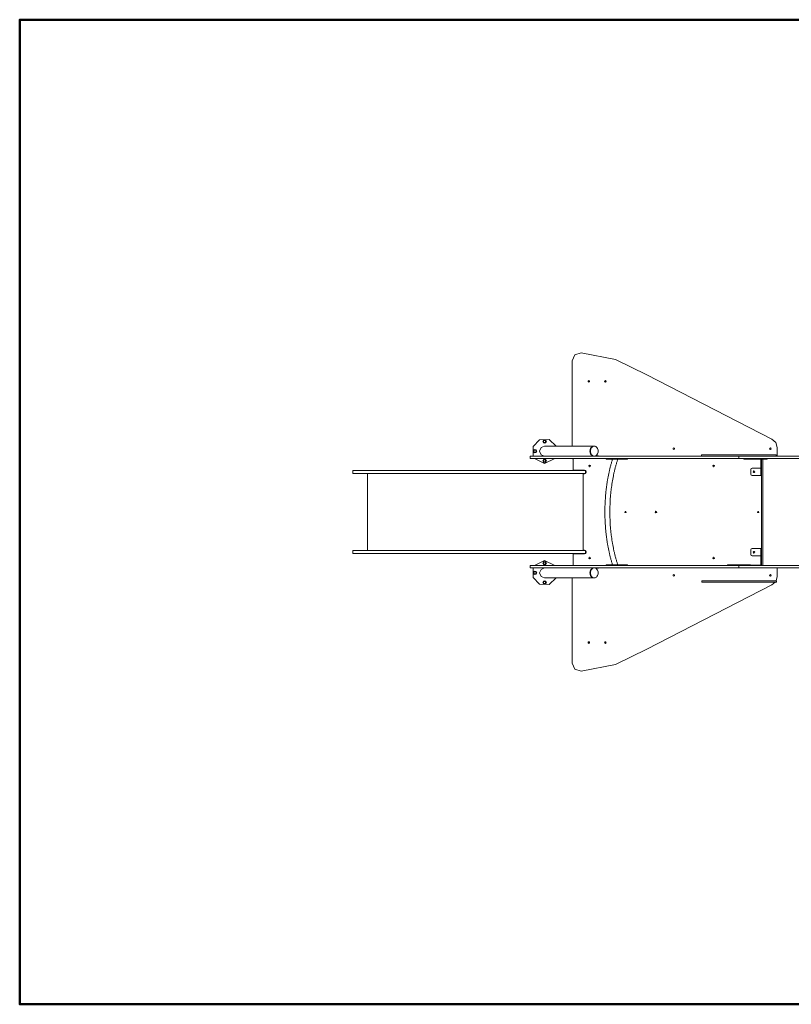
# Model space of a CAD drawing. Extents: x 77595 to 86832, y 500 to 6414.
# Drawn here: x 77595 to 82230, y 500 to 6414 of the extents above; entities that cross this region are included whole.
import ezdxf

# ---------------------------------------------------------------- set-up
doc = ezdxf.new("R2010")
doc.units = 0
doc.header["$MEASUREMENT"] = 0
doc.layers.get('0').update_dxf_attribs({"linetype": 'CONTINUOUS'})
doc.layers.add('PERIM SICUREZZA', color=255, linetype='CONTINUOUS', lineweight=50)

# ---------------------------------------------------------------- blocks, each defined once
blk = doc.blocks.new('A$C4EF219B7')
at = {"color": 7, "lineweight": 0}
for points in [[(-5865.1, 3914), (-5902.2, 3900.7), (-5917.8, 3864.2)], [(-5469.6, 3781.6), (-5658.6, 3873.7), (-5865.1, 3914)], [(-5917.8, 3352.3), (-5917.8, 3864.2)], [(-5813.4, 3741.2), (-5814.8, 3744.5), (-5818.1, 3746), (-5821.4, 3744.5), (-5822.9, 3741.2), (-5821.4, 3737.9), (-5818.1, 3736.5), (-5814.8, 3737.9), (-5813.4, 3741.2), (-5813.4, 3741.2)], [(-5821, 3737.4), (-5819.5, 3741.2), (-5821, 3745)], [(-5816.7, 3736.5), (-5816.7, 3745.5)], [(-5714.1, 3741.2), (-5715.1, 3744.5), (-5718.4, 3746), (-5722.2, 3744.5), (-5723.1, 3741.2), (-5722.2, 3737.9), (-5718.4, 3736.5), (-5715.1, 3737.9), (-5714.1, 3741.2), (-5714.1, 3741.2)], [(-5720.3, 3745.5), (-5720.3, 3736.5)], [(-5716, 3745), (-5717, 3741.2), (-5716, 3737.4)], [(-5469.6, 3781.6), (-4719.8, 3394.6)], [(-6015.2, 3352.3), (-6056.5, 3392.2), (-6113.5, 3390.8), (-6153.3, 3349.5), (-6152.4, 3292.5)], [(-6073.1, 3380.3), (-6076.4, 3387.5), (-6083.5, 3390.8), (-6091.1, 3387.5), (-6094, 3380.3), (-6091.1, 3372.7), (-6083.5, 3369.9), (-6076.4, 3372.7), (-6073.1, 3380.3), (-6073.1, 3380.3)], [(-6077.4, 3380.3), (-6079.3, 3384.6), (-6083.5, 3386.5), (-6088.3, 3384.6), (-6090.2, 3380.3), (-6088.3, 3375.6), (-6083.5, 3373.7), (-6079.3, 3375.6), (-6077.4, 3380.3), (-6077.4, 3380.3)], [(-4686.6, 3345.2), (-4695.6, 3375.1), (-4719.8, 3394.6)], [(-6131, 3322.4), (-6134.3, 3330), (-6141.5, 3332.8), (-6149.1, 3330), (-6151.9, 3322.4), (-6149.1, 3314.8), (-6141.5, 3312), (-6134.3, 3314.8), (-6131, 3322.4), (-6131, 3322.4)], [(-6134.8, 3322.4), (-6136.7, 3327.1), (-6141.5, 3329), (-6146.2, 3327.1), (-6148.1, 3322.4), (-6146.2, 3317.7), (-6141.5, 3315.8), (-6136.7, 3317.7), (-6134.8, 3322.4), (-6134.8, 3322.4)], [(-6083.5, 3352.3), (-6104.9, 3343.8), (-6113.5, 3322.4), (-6104.9, 3301), (-6083.5, 3292.5)], [(-5788.2, 3352.3), (-6083.5, 3352.3)], [(-5788.2, 3352.3), (-5792.9, 3351.8), (-5797.2, 3349.9), (-5801, 3347.1), (-5804.8, 3343.8), (-5807.7, 3339), (-5809.6, 3333.8), (-5811, 3328.1), (-5811.5, 3322.4), (-5811, 3316.7), (-5809.6, 3311), (-5807.7, 3305.8), (-5804.8, 3301), (-5801, 3297.7), (-5797.2, 3294.9), (-5792.9, 3293), (-5788.2, 3292.5)], [(-5787.2, 3352.3), (-5791.5, 3351.8), (-5795.3, 3350.4), (-5799.1, 3348), (-5802.4, 3344.7), (-5805.3, 3340.4), (-5807.7, 3335.7), (-5809.1, 3330.5), (-5810, 3325.3), (-5810, 3319.6), (-5809.1, 3314.3), (-5807.7, 3309.1), (-5805.3, 3304.4), (-5802.4, 3300.1), (-5799.1, 3296.8), (-5795.3, 3294.4), (-5791.5, 3293), (-5787.2, 3292.5)], [(-5785.3, 3292.5), (-5780.6, 3293), (-5776.3, 3294.9), (-5772.5, 3297.7), (-5769.2, 3301), (-5766.4, 3305.8), (-5764, 3311), (-5762.6, 3316.7), (-5762.6, 3322.4), (-5762.6, 3328.1), (-5764, 3333.8), (-5766.4, 3339), (-5769.2, 3343.8), (-5772.5, 3347.1), (-5776.3, 3349.9), (-5780.6, 3351.8), (-5785.3, 3352.3), (-5789.6, 3351.8), (-5793.9, 3349.9), (-5798.2, 3347.1), (-5801.5, 3343.8), (-5804.3, 3339), (-5806.2, 3333.8), (-5807.7, 3328.1), (-5808.1, 3322.4), (-5807.7, 3316.7), (-5806.2, 3311), (-5804.3, 3305.8), (-5801.5, 3301), (-5798.2, 3297.7), (-5793.9, 3294.9), (-5789.6, 3293), (-5785.3, 3292.5), (-5785.3, 3292.5)], [(-5785.3, 3352.3), (-5788.2, 3352.3)], [(-5302.9, 3337.1), (-5304.3, 3340.9), (-5307.7, 3341.9), (-5311, 3340.9), (-5312.4, 3337.1), (-5311, 3333.8), (-5307.7, 3332.8), (-5304.3, 3333.8), (-5302.9, 3337.1), (-5302.9, 3337.1)], [(-4722.7, 3337.1), (-4724.1, 3340.9), (-4727.4, 3341.9), (-4730.7, 3340.9), (-4732.2, 3337.1), (-4730.7, 3333.8), (-4727.4, 3332.8), (-4724.1, 3333.8), (-4722.7, 3337.1), (-4722.7, 3337.1)], [(-4686.6, 3345.2), (-4686.6, 3295.3)], [(-5042.7, 3292.5), (-6171.4, 3292.5)], [(-6171.4, 3292.5), (-6171.4, 3278.7)], [(-6171.4, 3278.7), (-5042.7, 3278.7)], [(-6144.3, 3278.7), (-6083.5, 3247.4), (-6023.2, 3278.7)], [(-6073.1, 3264.5), (-6076.4, 3272.1), (-6083.5, 3274.9), (-6091.1, 3272.1), (-6094, 3264.5), (-6091.1, 3257.3), (-6083.5, 3254), (-6076.4, 3257.3), (-6073.1, 3264.5), (-6073.1, 3264.5)], [(-6077.4, 3264.5), (-6079.3, 3269.2), (-6083.5, 3271.1), (-6088.3, 3269.2), (-6090.2, 3264.5), (-6088.3, 3260.2), (-6083.5, 3258.3), (-6079.3, 3260.2), (-6077.4, 3264.5), (-6077.4, 3264.5)], [(-5916.9, 3278.7), (-5915, 3277.3)], [(-5915, 3277.3), (-5913.1, 3277.3)], [(-5913.1, 3278.7), (-5913.1, 3211.3)], [(-5760.2, 3295.3), (-5775.4, 3295.3)], [(-5760.2, 3295.3), (-5760.2, 3292.5)], [(-5713.2, 3273.5), (-5713.2, 3278.7)], [(-5710.8, 3273.5), (-5713.2, 3273.5)], [(-5710.8, 3273.5), (-5670.4, 3273.5)], [(-5657.6, 2685.2), (-5659, 2689.9), (-5660, 2694.7), (-5661.4, 2698.9), (-5662.4, 2703.7), (-5663.8, 2708.4), (-5664.7, 2713.2), (-5665.7, 2717.9), (-5667.1, 2722.7), (-5668.1, 2727.4), (-5669, 2732.2), (-5670, 2737.4), (-5670.9, 2742.2), (-5671.9, 2746.9), (-5672.8, 2751.7), (-5673.8, 2756.9), (-5674.7, 2761.6), (-5675.7, 2766.4), (-5676.6, 2771.6), (-5677.1, 2776.3), (-5678, 2781.6), (-5679, 2786.3), (-5679.5, 2791.5), (-5680.4, 2796.8), (-5680.9, 2801.5), (-5681.8, 2806.7), (-5682.3, 2811.5), (-5683.3, 2816.7), (-5683.7, 2821.9), (-5684.2, 2827.2), (-5685.2, 2831.9), (-5685.6, 2837.1), (-5686.1, 2842.3), (-5686.6, 2847.6), (-5687.1, 2852.8), (-5687.5, 2858), (-5688, 2862.8), (-5688.5, 2868), (-5689, 2873.2), (-5689, 2878.4), (-5689.4, 2883.7), (-5689.9, 2888.9), (-5689.9, 2894.1), (-5690.4, 2899.3), (-5690.4, 2904.6), (-5690.9, 2909.8), (-5690.9, 2915), (-5691.3, 2920.2), (-5691.3, 2925.4), (-5691.3, 2930.7), (-5691.8, 2935.9), (-5691.8, 2941.1), (-5691.8, 2946.3), (-5691.8, 2951.6), (-5691.8, 2956.8), (-5691.8, 2962), (-5691.8, 2967.7), (-5691.8, 2972.9), (-5691.8, 2978.1), (-5691.3, 2983.4), (-5691.3, 2988.6), (-5691.3, 2993.8), (-5690.9, 2999), (-5690.9, 3004.3), (-5690.4, 3009.5), (-5690.4, 3014.7), (-5689.9, 3019.9), (-5689.9, 3025.2), (-5689.4, 3030.4), (-5689, 3035.6), (-5689, 3040.8), (-5688.5, 3046.1), (-5688, 3050.8), (-5687.5, 3056), (-5687.1, 3061.2), (-5686.6, 3066.5), (-5686.1, 3071.7), (-5685.6, 3076.9), (-5685.2, 3081.7), (-5684.2, 3086.9), (-5683.7, 3092.1), (-5683.3, 3097.3), (-5682.3, 3102.1), (-5681.8, 3107.3), (-5680.9, 3112.5), (-5680.4, 3117.3), (-5679.5, 3122.5), (-5679, 3127.2), (-5678, 3132.5), (-5677.1, 3137.7), (-5676.6, 3142.4), (-5675.7, 3147.2), (-5674.7, 3152.4), (-5673.8, 3157.2), (-5672.8, 3161.9), (-5671.9, 3167.1), (-5670.9, 3171.9), (-5670, 3176.6), (-5669, 3181.4), (-5668.1, 3186.6), (-5667.1, 3191.3), (-5665.7, 3196.1), (-5664.7, 3200.8), (-5663.8, 3205.6), (-5662.4, 3209.9), (-5661.4, 3214.6), (-5660, 3219.4), (-5659, 3224.1), (-5657.6, 3228.9), (-5656.7, 3233.1), (-5655.2, 3237.9), (-5653.8, 3242.6), (-5652.4, 3246.9), (-5651.4, 3251.7), (-5650, 3255.9), (-5648.6, 3260.2), (-5647.2, 3264.9), (-5645.7, 3269.2), (-5644.3, 3273.5)], [(-5687.5, 3232.7), (-5686.1, 3237.4), (-5685.2, 3242.2), (-5683.7, 3246.4), (-5682.3, 3251.2), (-5681.4, 3255.5), (-5679.9, 3260.2), (-5678.5, 3264.5), (-5677.1, 3269.2), (-5675.7, 3273.5)], [(-5669, 3273.5), (-5670.4, 3273.5)], [(-5667.6, 3273.5), (-5669, 3273.5)], [(-5667.6, 3273.5), (-5626.8, 3273.5)], [(-5621.1, 3273.5), (-5626.8, 3273.5)], [(-5621.1, 3273.5), (-5587.8, 3273.5)], [(-5585.9, 3273.5), (-5587.8, 3273.5)], [(-5585.9, 3273.5), (-5585.9, 3278.7)], [(-5140.5, 3300.6), (-4692.3, 3300.6)], [(-5140.5, 3300.6), (-5140.5, 3292.5)], [(-4918.3, 3292.5), (-5042.7, 3292.5)], [(-5042.7, 3278.7), (-4918.3, 3278.7)], [(-4916.4, 3292.5), (-4918.3, 3292.5)], [(-4918.3, 3278.7), (-4916.4, 3278.7)], [(-4912.6, 3292.5), (-4916.4, 3292.5)], [(-4916.4, 3278.7), (-4916.4, 3292.5)], [(-4916.4, 3278.7), (-4912.6, 3278.7)], [(-2657.2, 3292.5), (-4912.6, 3292.5)], [(-4912.6, 3278.7), (-4770.6, 3278.7)], [(-4886.5, 3273.5), (-4886.5, 3278.7)], [(-4879.4, 3273.5), (-4886.5, 3273.5)], [(-4879.4, 3273.5), (-4879.4, 3278.7)], [(-4879.4, 3273.5), (-4754, 3273.5)], [(-4784.9, 3272.5), (-4784.9, 3273.5)], [(-4784.9, 3272.5), (-4784.9, 3223.6)], [(-4782, 3272.5), (-4782, 3273.5)], [(-4782, 3268.3), (-4782, 3273.5)], [(-4782, 2645.8), (-4782, 3268.3)], [(-4774, 3273.5), (-4774, 3268.3)], [(-4774, 3268.3), (-4774, 2645.8)], [(-4754, 3278.7), (-4770.6, 3278.7)], [(-4754, 3273.5), (-4754, 3278.7)], [(-4754, 3278.7), (-4749.3, 3278.7)], [(-4746.9, 3273.5), (-4754, 3273.5)], [(-4749.3, 3278.7), (-2657.2, 3278.7)], [(-4746.9, 3273.5), (-4746.9, 3278.7)], [(-4692.3, 3300.6), (-4692.3, 3292.5)], [(-4689.4, 3292.5), (-4687.1, 3293.4), (-4686.6, 3295.3)], [(-7236.4, 3206.5), (-7192.3, 3206.5)], [(-7236.4, 3189), (-7236.4, 3206.5)], [(-7192.3, 3206.5), (-7143.4, 3206.5)], [(-6883.2, 3206.5), (-7143.4, 3206.5)], [(-6723.6, 3206.5), (-6883.2, 3206.5)], [(-6027.5, 3206.5), (-6723.6, 3206.5)], [(-6027.5, 3206.5), (-5927.8, 3206.5)], [(-5888.4, 3206.5), (-5927.8, 3206.5)], [(-5913.1, 3211.3), (-5911.2, 3208.9)], [(-5911.2, 3208.9), (-5843.3, 3208.9)], [(-5911.2, 3208.9), (-5910.7, 3208.4)], [(-5906.9, 3206.5), (-5910.7, 3208.4)], [(-5888.4, 3206.5), (-5838.5, 3206.5)], [(-5833.3, 3198.9), (-5836.2, 3205.6), (-5843.3, 3208.9)], [(-5843.3, 3186.6), (-5836.2, 3189.9), (-5833.3, 3196.6)], [(-5838.5, 3189), (-5838.5, 3206.5)], [(-5833.3, 3198.9), (-5833.3, 3196.6)], [(-5808.6, 3233.6), (-5810, 3236.9), (-5813.4, 3238.4), (-5816.7, 3236.9), (-5818.1, 3233.6), (-5816.7, 3230.3), (-5813.4, 3228.9), (-5810, 3230.3), (-5808.6, 3233.6), (-5808.6, 3233.6)], [(-5678.5, 2649.6), (-5679.9, 2653.8), (-5681.4, 2658.1), (-5682.3, 2662.9), (-5683.7, 2667.6), (-5685.2, 2671.9), (-5686.1, 2676.6), (-5687.5, 2681.4), (-5689, 2685.7), (-5689.9, 2690.4), (-5691.3, 2695.2), (-5692.3, 2699.9), (-5693.2, 2704.6), (-5694.7, 2709.4), (-5695.6, 2714.1), (-5696.6, 2718.9), (-5697.5, 2723.6), (-5698.9, 2728.4), (-5699.9, 2733.1), (-5700.8, 2737.9), (-5701.8, 2743.1), (-5702.7, 2747.9), (-5703.7, 2752.6), (-5704.1, 2757.8), (-5705.1, 2762.6), (-5706, 2767.3), (-5707, 2772.5), (-5707.5, 2777.3), (-5708.4, 2782.5), (-5709.4, 2787.3), (-5709.8, 2792.5), (-5710.8, 2797.2), (-5711.3, 2802.5), (-5712.2, 2807.7), (-5712.7, 2812.4), (-5713.2, 2817.7), (-5714.1, 2822.9), (-5714.6, 2827.6), (-5715.1, 2832.9), (-5715.5, 2838.1), (-5716, 2842.8), (-5716.5, 2848), (-5717, 2853.3), (-5717.4, 2858.5), (-5717.9, 2863.7), (-5718.4, 2868.9), (-5718.9, 2873.7), (-5718.9, 2878.9), (-5719.3, 2884.1), (-5719.8, 2889.4), (-5719.8, 2894.6), (-5720.3, 2899.8), (-5720.3, 2905), (-5720.8, 2910.2), (-5720.8, 2915.5), (-5721.2, 2920.7), (-5721.2, 2925.9), (-5721.2, 2931.1), (-5721.2, 2936.4), (-5721.7, 2941.6), (-5721.7, 2946.3), (-5721.7, 2951.6), (-5721.7, 2956.8), (-5721.7, 2962), (-5721.7, 2967.2), (-5721.7, 2972.5), (-5721.2, 2977.7), (-5721.2, 2982.9), (-5721.2, 2988.1), (-5721.2, 2993.3), (-5720.8, 2998.6), (-5720.8, 3003.8), (-5720.3, 3009), (-5720.3, 3014.2), (-5719.8, 3019.5), (-5719.8, 3024.7), (-5719.3, 3029.9), (-5718.9, 3035.1), (-5718.9, 3039.9), (-5718.4, 3045.1), (-5717.9, 3050.3), (-5717.4, 3055.5), (-5717, 3060.8), (-5716.5, 3066), (-5716, 3070.7), (-5715.5, 3076), (-5715.1, 3081.2), (-5714.6, 3086.4), (-5714.1, 3091.2), (-5713.2, 3096.4), (-5712.7, 3101.6), (-5712.2, 3106.4), (-5711.3, 3111.6), (-5710.8, 3116.3), (-5709.8, 3121.5), (-5709.4, 3126.8), (-5708.4, 3131.5), (-5707.5, 3136.7), (-5707, 3141.5), (-5706, 3146.2), (-5705.1, 3151.5), (-5704.1, 3156.2), (-5703.7, 3161.4), (-5702.7, 3166.2), (-5701.8, 3170.9), (-5700.8, 3175.7), (-5699.9, 3180.9), (-5698.9, 3185.7), (-5697.5, 3190.4), (-5696.6, 3195.1), (-5695.6, 3199.9), (-5694.7, 3204.6), (-5693.2, 3209.4), (-5692.3, 3214.1), (-5691.3, 3218.9), (-5689.9, 3223.6), (-5689, 3227.9), (-5687.5, 3232.7)], [(-5064.1, 3233.6), (-5065.5, 3236.9), (-5068.8, 3238.4), (-5072.2, 3236.9), (-5073.6, 3233.6), (-5072.2, 3230.3), (-5068.8, 3228.9), (-5065.5, 3230.3), (-5064.1, 3233.6), (-5064.1, 3233.6)], [(-4836.6, 3220.8), (-4842.3, 3218.4), (-4844.7, 3212.7)], [(-4844.7, 3184.7), (-4844.7, 3212.7)], [(-4836.6, 3220.8), (-4787.7, 3220.8)], [(-4821.9, 3198.9), (-4823.3, 3202.3), (-4826.7, 3203.7), (-4830, 3202.3), (-4831.9, 3198.9), (-4830, 3195.1), (-4826.7, 3193.7), (-4823.3, 3195.1), (-4821.9, 3198.9), (-4821.9, 3198.9)], [(-4821.9, 3198.9), (-4823.3, 3202.3), (-4826.7, 3203.7), (-4830, 3202.3), (-4831.4, 3198.9), (-4830, 3195.6), (-4826.7, 3194.2), (-4823.3, 3195.6), (-4821.9, 3198.9), (-4821.9, 3198.9)], [(-4784.9, 3220.8), (-4787.7, 3220.8)], [(-4784.9, 3215.6), (-4784.9, 3223.6)], [(-4784.9, 3215.6), (-4782, 3215.6)], [(-4784.9, 3212.7), (-4784.9, 3215.6)], [(-4784.9, 3212.7), (-4784.9, 3184.7)], [(-7236.4, 3189), (-7192.3, 3189)], [(-7192.3, 3189), (-7143.4, 3189)], [(-7148.1, 2725.1), (-7148.1, 3189)], [(-6883.2, 3189), (-7143.4, 3189)], [(-6723.6, 3189), (-6883.2, 3189)], [(-6027.5, 3189), (-6723.6, 3189)], [(-6027.5, 3189), (-5927.8, 3189)], [(-5888.4, 3189), (-5927.8, 3189)], [(-5838.5, 3189), (-5888.4, 3189)], [(-5851.8, 2725.1), (-5851.8, 3189)], [(-5843.3, 3186.6), (-5851.8, 3186.6)], [(-4844.7, 3184.7), (-4842.3, 3179), (-4836.6, 3176.6)], [(-4787.7, 3176.6), (-4836.6, 3176.6)], [(-4784.9, 3176.6), (-4787.7, 3176.6)], [(-4784.9, 3176.6), (-4784.9, 3184.7)], [(-4784.9, 3176.6), (-4782, 3176.6)], [(-5594, 2956.8), (-5595.4, 2959.6), (-5597.8, 2960.6), (-5600.6, 2959.6), (-5601.6, 2956.8), (-5600.6, 2954.4), (-5597.8, 2953.5), (-5595.4, 2954.4), (-5594, 2956.8), (-5594, 2956.8)], [(-5410.2, 2956.8), (-5411.7, 2960.1), (-5415, 2961.5), (-5418.3, 2960.1), (-5419.7, 2956.8), (-5418.3, 2953.5), (-5415, 2952), (-5411.7, 2953.5), (-5410.2, 2956.8), (-5410.2, 2956.8)], [(-4797.2, 2956.8), (-4798.2, 2959.6), (-4801, 2960.6), (-4803.4, 2959.6), (-4804.8, 2956.8), (-4803.4, 2954.4), (-4801, 2953.5), (-4798.2, 2954.4), (-4797.2, 2956.8), (-4797.2, 2956.8)], [(-7236.4, 2725.1), (-7192.3, 2725.1)], [(-7236.4, 2725.1), (-7236.4, 2707)], [(-7192.3, 2725.1), (-7143.4, 2725.1)], [(-6883.2, 2725.1), (-7143.4, 2725.1)], [(-6723.6, 2725.1), (-6883.2, 2725.1)], [(-6027.5, 2725.1), (-6723.6, 2725.1)], [(-6027.5, 2725.1), (-5927.8, 2725.1)], [(-5888.4, 2725.1), (-5927.8, 2725.1)], [(-5888.4, 2725.1), (-5838.5, 2725.1)], [(-5851.8, 2727), (-5843.3, 2727)], [(-5833.3, 2717), (-5836.2, 2724.1), (-5843.3, 2727)], [(-5838.5, 2707), (-5838.5, 2725.1)], [(-4836.6, 2736.9), (-4842.3, 2735), (-4844.7, 2729.3)], [(-4844.7, 2701.3), (-4844.7, 2729.3)], [(-4836.6, 2736.9), (-4787.7, 2736.9)], [(-4784.9, 2736.9), (-4787.7, 2736.9)], [(-4782, 2736.9), (-4784.9, 2736.9)], [(-4784.9, 2729.3), (-4784.9, 2736.9)], [(-4784.9, 2729.3), (-4784.9, 2701.3)], [(-7192.3, 2707), (-7236.4, 2707)], [(-7143.4, 2707), (-7192.3, 2707)], [(-7143.4, 2707), (-6883.2, 2707)], [(-6883.2, 2707), (-6723.6, 2707)], [(-6723.6, 2707), (-6027.5, 2707)], [(-6023.2, 2635.3), (-6083.5, 2666.2), (-6144.3, 2635.3)], [(-5927.8, 2707), (-6027.5, 2707)], [(-5927.8, 2707), (-5888.4, 2707)], [(-5911.6, 2705.1), (-5913.1, 2703.2)], [(-5913.1, 2703.2), (-5913.1, 2635.3)], [(-5911.2, 2705.6), (-5911.6, 2705.1)], [(-5843.3, 2705.1), (-5911.6, 2705.1)], [(-5911.2, 2705.6), (-5906.9, 2707)], [(-5838.5, 2707), (-5888.4, 2707)], [(-5843.3, 2705.1), (-5836.2, 2708), (-5833.3, 2715.1)], [(-5833.3, 2717), (-5833.3, 2715.1)], [(-5808.6, 2680.4), (-5810, 2683.8), (-5813.4, 2685.2), (-5816.7, 2683.8), (-5818.1, 2680.4), (-5816.7, 2677.1), (-5813.4, 2675.7), (-5810, 2677.1), (-5808.6, 2680.4), (-5808.6, 2680.4)], [(-5647.2, 2649.1), (-5648.6, 2653.8), (-5650, 2658.1), (-5651.4, 2662.4), (-5652.4, 2667.1), (-5653.8, 2671.4), (-5655.2, 2676.2), (-5656.7, 2680.4), (-5657.6, 2685.2)], [(-5064.1, 2680.4), (-5065.5, 2683.8), (-5068.8, 2685.2), (-5072.2, 2683.8), (-5073.6, 2680.4), (-5072.2, 2677.1), (-5068.8, 2675.7), (-5065.5, 2677.1), (-5064.1, 2680.4), (-5064.1, 2680.4)], [(-4844.7, 2701.3), (-4842.3, 2695.6), (-4836.6, 2693.3)], [(-4787.7, 2693.3), (-4836.6, 2693.3)], [(-4821.9, 2715.1), (-4823.3, 2718.9), (-4826.7, 2720.3), (-4830, 2718.9), (-4831.9, 2715.1), (-4830, 2711.8), (-4826.7, 2710.3), (-4823.3, 2711.8), (-4821.9, 2715.1), (-4821.9, 2715.1)], [(-4821.9, 2715.1), (-4823.3, 2718.4), (-4826.7, 2719.8), (-4830, 2718.4), (-4831.4, 2715.1), (-4830, 2711.8), (-4826.7, 2710.3), (-4823.3, 2711.8), (-4821.9, 2715.1), (-4821.9, 2715.1)], [(-4784.9, 2693.3), (-4787.7, 2693.3)], [(-4784.9, 2698.5), (-4784.9, 2701.3)], [(-4782, 2698.5), (-4784.9, 2698.5)], [(-4784.9, 2690.4), (-4784.9, 2698.5)], [(-4784.9, 2690.4), (-4784.9, 2641.5)], [(-5042.7, 2635.3), (-6171.4, 2635.3)], [(-6171.4, 2635.3), (-6171.4, 2621.6)], [(-6171.4, 2621.6), (-5042.7, 2621.6)], [(-6152.4, 2621.6), (-6153.3, 2564.1), (-6113.5, 2523.3), (-6056.5, 2521.8), (-6015.2, 2561.7)], [(-6083.5, 2621.6), (-6104.9, 2612.5), (-6113.5, 2591.6), (-6104.9, 2570.3), (-6083.5, 2561.7)], [(-6073.1, 2649.6), (-6076.4, 2656.7), (-6083.5, 2660), (-6091.1, 2656.7), (-6094, 2649.6), (-6091.1, 2642), (-6083.5, 2639.1), (-6076.4, 2642), (-6073.1, 2649.6), (-6073.1, 2649.6)], [(-6077.4, 2649.6), (-6079.3, 2653.8), (-6083.5, 2655.7), (-6088.3, 2653.8), (-6090.2, 2649.6), (-6088.3, 2644.8), (-6083.5, 2642.9), (-6079.3, 2644.8), (-6077.4, 2649.6), (-6077.4, 2649.6)], [(-5915, 2636.3), (-5916.9, 2635.3)], [(-5913.1, 2636.3), (-5915, 2636.3)], [(-5788.2, 2621.6), (-5792.9, 2621.1), (-5797.2, 2619.2), (-5801, 2616.3), (-5804.8, 2612.5), (-5807.7, 2608.3), (-5809.6, 2603), (-5811, 2597.3), (-5811.5, 2591.6), (-5811, 2585.9), (-5809.6, 2580.2), (-5807.7, 2575), (-5804.8, 2570.3), (-5801, 2566.5), (-5797.2, 2564.1), (-5792.9, 2562.2), (-5788.2, 2561.7)], [(-5787.2, 2621.6), (-5791.5, 2621.1), (-5795.3, 2619.7), (-5799.1, 2616.8), (-5802.4, 2613.5), (-5805.3, 2609.7), (-5807.7, 2604.9), (-5809.1, 2599.7), (-5810, 2594.5), (-5810, 2588.8), (-5809.1, 2583.6), (-5807.7, 2578.3), (-5805.3, 2573.6), (-5802.4, 2569.3), (-5799.1, 2566), (-5795.3, 2563.6), (-5791.5, 2562.2), (-5787.2, 2561.7)], [(-5785.3, 2561.7), (-5780.6, 2562.2), (-5776.3, 2564.1), (-5772.5, 2566.5), (-5769.2, 2570.3), (-5766.4, 2575), (-5764, 2580.2), (-5762.6, 2585.9), (-5762.6, 2591.6), (-5762.6, 2597.3), (-5764, 2603), (-5766.4, 2608.3), (-5769.2, 2612.5), (-5772.5, 2616.3), (-5776.3, 2619.2), (-5780.6, 2621.1), (-5785.3, 2621.6), (-5789.6, 2621.1), (-5793.9, 2619.2), (-5798.2, 2616.3), (-5801.5, 2612.5), (-5804.3, 2608.3), (-5806.2, 2603), (-5807.7, 2597.3), (-5808.1, 2591.6), (-5807.7, 2585.9), (-5806.2, 2580.2), (-5804.3, 2575), (-5801.5, 2570.3), (-5798.2, 2566.5), (-5793.9, 2564.1), (-5789.6, 2562.2), (-5785.3, 2561.7), (-5785.3, 2561.7)], [(-5775.4, 2618.7), (-5760.2, 2618.7)], [(-5760.2, 2618.7), (-5760.2, 2621.6)], [(-5713.2, 2635.3), (-5713.2, 2640.5)], [(-5713.2, 2640.5), (-5710.8, 2640.5)], [(-5670.4, 2640.5), (-5710.8, 2640.5)], [(-5675.7, 2640.5), (-5677.1, 2644.8), (-5678.5, 2649.6)], [(-5670.4, 2640.5), (-5669, 2640.5)], [(-5669, 2640.5), (-5667.6, 2640.5)], [(-5626.8, 2640.5), (-5667.6, 2640.5)], [(-5644.3, 2640.5), (-5645.7, 2644.8), (-5647.2, 2649.1)], [(-5626.8, 2640.5), (-5621.1, 2640.5)], [(-5587.8, 2640.5), (-5621.1, 2640.5)], [(-5587.8, 2640.5), (-5585.9, 2640.5)], [(-5585.9, 2635.3), (-5585.9, 2640.5)], [(-4918.3, 2635.3), (-5042.7, 2635.3)], [(-5042.7, 2621.6), (-4918.3, 2621.6)], [(-4986.2, 2635.3), (-4986.2, 2640.5)], [(-4986.2, 2640.5), (-4979.1, 2640.5)], [(-4853.3, 2640.5), (-4979.1, 2640.5)], [(-4979.1, 2635.3), (-4979.1, 2640.5)], [(-4916.4, 2635.3), (-4918.3, 2635.3)], [(-4918.3, 2621.6), (-4916.4, 2621.6)], [(-4916.4, 2621.6), (-4916.4, 2635.3)], [(-4912.6, 2635.3), (-4916.4, 2635.3)], [(-4916.4, 2621.6), (-4912.6, 2621.6)], [(-2657.2, 2635.3), (-4912.6, 2635.3)], [(-4912.6, 2621.6), (-2657.2, 2621.6)], [(-4853.3, 2635.3), (-4853.3, 2640.5)], [(-4853.3, 2640.5), (-4846.6, 2640.5)], [(-4846.6, 2635.3), (-4846.6, 2640.5)], [(-4844.7, 2638.6), (-4844.7, 2635.3)], [(-4844.7, 2638.6), (-4836.6, 2638.6)], [(-4787.7, 2638.6), (-4836.6, 2638.6)], [(-4787.7, 2638.6), (-4785.8, 2639.1), (-4784.9, 2641.5)], [(-4787.7, 2635.3), (-4783.5, 2637.2), (-4782, 2641.5)], [(-4782, 2635.3), (-4782, 2645.8)], [(-4774, 2645.8), (-4774, 2635.3)], [(-4686.6, 2618.7), (-4687.1, 2620.6), (-4689.4, 2621.6)], [(-4686.6, 2618.7), (-4686.6, 2568.8)], [(-6131, 2591.6), (-6134.3, 2598.8), (-6141.5, 2602.1), (-6149.1, 2598.8), (-6151.9, 2591.6), (-6149.1, 2584), (-6141.5, 2581.2), (-6134.3, 2584), (-6131, 2591.6), (-6131, 2591.6)], [(-6134.8, 2591.6), (-6136.7, 2596.4), (-6141.5, 2598.3), (-6146.2, 2596.4), (-6148.1, 2591.6), (-6146.2, 2586.9), (-6141.5, 2585), (-6136.7, 2586.9), (-6134.8, 2591.6), (-6134.8, 2591.6)], [(-6073.1, 2533.7), (-6076.4, 2541.3), (-6083.5, 2544.2), (-6091.1, 2541.3), (-6094, 2533.7), (-6091.1, 2526.1), (-6083.5, 2523.3), (-6076.4, 2526.1), (-6073.1, 2533.7), (-6073.1, 2533.7)], [(-6083.5, 2561.7), (-5788.2, 2561.7)], [(-5917.8, 2561.7), (-5917.8, 2049.9)], [(-5785.3, 2561.7), (-5788.2, 2561.7)], [(-5302.9, 2576.4), (-5304.3, 2579.8), (-5307.7, 2581.2), (-5311, 2579.8), (-5312.4, 2576.4), (-5311, 2573.1), (-5307.7, 2571.7), (-5304.3, 2573.1), (-5302.9, 2576.4), (-5302.9, 2576.4)], [(-5140.1, 2543.2), (-4691.8, 2543.2)], [(-5140.1, 2535.1), (-5140.1, 2543.2)], [(-4722.7, 2576.4), (-4724.1, 2579.8), (-4727.4, 2581.2), (-4730.7, 2579.8), (-4732.2, 2576.4), (-4730.7, 2573.1), (-4727.4, 2571.7), (-4724.1, 2573.1), (-4722.7, 2576.4), (-4722.7, 2576.4)], [(-4692.8, 2543.2), (-4686.6, 2568.8)], [(-4691.8, 2543.2), (-4691.8, 2535.1)], [(-6077.4, 2533.7), (-6079.3, 2538.5), (-6083.5, 2540.4), (-6088.3, 2538.5), (-6090.2, 2533.7), (-6088.3, 2529), (-6083.5, 2527.1), (-6079.3, 2529), (-6077.4, 2533.7), (-6077.4, 2533.7)], [(-4719.8, 2519.5), (-5469.6, 2132.5)], [(-4691.8, 2535.1), (-5140.1, 2535.1)], [(-4719.8, 2519.5), (-4698.5, 2535.1)], [(-5865.1, 2000), (-5658.6, 2040.4), (-5469.6, 2132.5)], [(-5813.4, 2172.8), (-5814.8, 2176.2), (-5818.1, 2177.6), (-5821.4, 2176.2), (-5822.9, 2172.8), (-5821.4, 2169.5), (-5818.1, 2168.1), (-5814.8, 2169.5), (-5813.4, 2172.8), (-5813.4, 2172.8)], [(-5821, 2169), (-5819.5, 2172.8), (-5821, 2176.6)], [(-5816.7, 2168.6), (-5816.7, 2177.1)], [(-5714.1, 2172.8), (-5715.1, 2176.2), (-5718.4, 2177.6), (-5722.2, 2176.2), (-5723.1, 2172.8), (-5722.2, 2169.5), (-5718.4, 2168.1), (-5715.1, 2169.5), (-5714.1, 2172.8), (-5714.1, 2172.8)], [(-5720.3, 2177.1), (-5720.3, 2168.6)], [(-5716, 2176.6), (-5717, 2172.8), (-5716, 2169)], [(-5917.8, 2049.9), (-5902.2, 2013.3), (-5865.1, 2000)]]:
    blk.add_lwpolyline(points, dxfattribs=at)

msp = doc.modelspace()

# ---------------------------------------------------------------- linework, layer by layer
at = {"layer": 'PERIM SICUREZZA', "ltscale": 10}
msp.add_lwpolyline([(86831.8, 500), (77595.4, 500), (77595.4, 6414), (86831.8, 6414)], close=True, dxfattribs=at)

# ---------------------------------------------------------------- block references
msp.add_blockref('A$C4EF219B7', (86831.8, 500))

doc.saveas('drawing.dxf')
